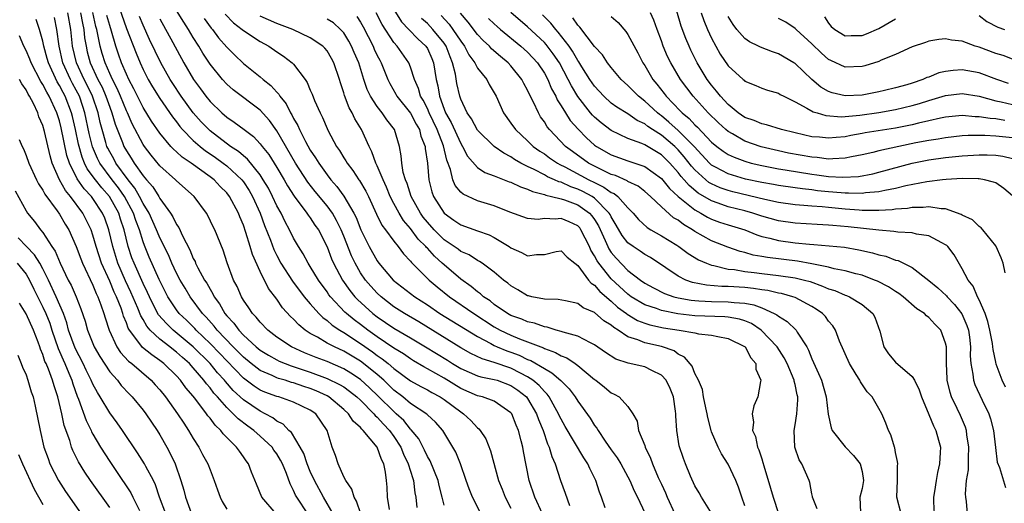
# Model space of a CAD drawing. Units: inches. Extents: x 2607000 to 2610000, y 1518000 to 1521000.
# Drawn here: x 2607102 to 2607220, y 1519326 to 1519384 of the extents above; entities that cross this region are included whole.
import ezdxf

# ---------------------------------------------------------------- set-up
doc = ezdxf.new("R2010")
doc.units = ezdxf.units.IN
doc.header["$MEASUREMENT"] = 0
doc.layers.add('LD26071518_2ft', color=73, linetype='Continuous')

msp = doc.modelspace()

# ---------------------------------------------------------------- linework, layer by layer
at = {"layer": 'LD26071518_2ft'}
for points, elevation in [([(2607113.5, 1519387.5), (2607115, 1519383.11), (2607116.15, 1519380.15), (2607116.63, 1519379), (2607117, 1519378.2), (2607117.62, 1519377), (2607118.13, 1519376.13), (2607119, 1519374.72), (2607120.53, 1519372.53), (2607121, 1519371.93), (2607121.39, 1519371.39), (2607121.73, 1519371), (2607123, 1519369.71), (2607123.81, 1519369), (2607124.47, 1519368.47), (2607125, 1519368.12), (2607125.66, 1519367.66), (2607126.58, 1519367), (2607127, 1519366.67), (2607128.8, 1519365), (2607129, 1519364.74), (2607129.7, 1519363.7), (2607130.1, 1519363), (2607131.01, 1519361), (2607131.53, 1519359.53), (2607132.23, 1519357.77), (2607132.64, 1519356.64), (2607133, 1519355.92), (2607133.49, 1519355), (2607134.86, 1519352.86), (2607136.28, 1519351), (2607137, 1519350.15), (2607138.01, 1519349), (2607138.5, 1519348.5), (2607139, 1519348.15), (2607139.6, 1519347.6), (2607140.52, 1519347), (2607141, 1519346.73), (2607143, 1519345.42), (2607144.42, 1519344.42), (2607145, 1519343.96), (2607145.58, 1519343.58), (2607146.3, 1519343), (2607147, 1519342.4), (2607149, 1519340.93), (2607150.24, 1519340.24), (2607151, 1519339.84), (2607151.53, 1519339.53), (2607152.55, 1519339), (2607153, 1519338.71), (2607155, 1519337.21), (2607155.34, 1519337), (2607156.2, 1519336.2), (2607157, 1519335.31), (2607157.18, 1519335.18), (2607157.33, 1519335), (2607157.99, 1519333.99), (2607158.56, 1519332.56), (2607159.5, 1519329), (2607159.95, 1519327.95), (2607160.31, 1519327), (2607161, 1519325.7)], 7594), ([(2607145.99, 1519387), (2607147.91, 1519383.91), (2607148.8, 1519383), (2607149.86, 1519381.86), (2607150.83, 1519381), (2607151, 1519380.72), (2607151.53, 1519379.53), (2607151.75, 1519379), (2607152.05, 1519377), (2607152.24, 1519376.24), (2607152.44, 1519375), (2607153, 1519373.47), (2607153.19, 1519373), (2607153.85, 1519371.85), (2607155, 1519369.33), (2607155.22, 1519369), (2607155.82, 1519367.82), (2607157, 1519366.47), (2607157.88, 1519365.88), (2607159, 1519365.48), (2607160.77, 1519364.77), (2607161, 1519364.71), (2607162.14, 1519364.14), (2607163, 1519363.88), (2607163.59, 1519363.59), (2607165, 1519363.23), (2607165.16, 1519363.16), (2607165.86, 1519363), (2607167, 1519362.71), (2607167.42, 1519362.58), (2607169, 1519362), (2607170.41, 1519361), (2607170.69, 1519360.69), (2607171, 1519360.23), (2607171.47, 1519359.47), (2607172.26, 1519357.74), (2607172.58, 1519357), (2607172.72, 1519356.72), (2607173, 1519356.31), (2607173.6, 1519355.6), (2607175, 1519354.16), (2607176.49, 1519353), (2607177, 1519352.64), (2607178.06, 1519352.06), (2607179.39, 1519351.39), (2607180.48, 1519351), (2607181, 1519350.86), (2607182.58, 1519350.58), (2607183, 1519350.54), (2607183.48, 1519350.52), (2607185, 1519350.43), (2607187, 1519350.39), (2607187.71, 1519350.29), (2607189, 1519350.22), (2607190.05, 1519350.05), (2607191, 1519349.67), (2607192.51, 1519349), (2607192.83, 1519348.83), (2607193, 1519348.67), (2607194.05, 1519348.05), (2607195.11, 1519347), (2607195.25, 1519346.75), (2607196.39, 1519345), (2607196.61, 1519344.61), (2607197, 1519343.56), (2607197.81, 1519341.81), (2607198.14, 1519341), (2607198.72, 1519339), (2607198.96, 1519336.96), (2607199.31, 1519335.31), (2607199.44, 1519335), (2607201, 1519333.02), (2607201.99, 1519331.99), (2607202.78, 1519331), (2607203, 1519330.07), (2607203.18, 1519329), (2607203, 1519328.06), (2607202.75, 1519327), (2607202.83, 1519325.17)], 7574), ([(2607146.46, 1519325.54), (2607146.25, 1519327), (2607146.2, 1519328.2), (2607146.13, 1519329), (2607146, 1519330), (2607145.79, 1519331), (2607145.51, 1519331.51), (2607145.01, 1519333), (2607143.34, 1519335), (2607143.15, 1519335.15), (2607143, 1519335.35), (2607142.11, 1519336.11), (2607141.55, 1519337), (2607141, 1519337.52), (2607139.23, 1519339), (2607139, 1519339.13), (2607137.72, 1519339.72), (2607137, 1519340.01), (2607136.24, 1519340.24), (2607135, 1519340.69), (2607134.75, 1519340.75), (2607133.98, 1519341), (2607133.21, 1519341.21), (2607133, 1519341.29), (2607132.43, 1519341.57), (2607131, 1519342.18), (2607129.92, 1519343), (2607129, 1519343.76), (2607127.77, 1519345), (2607125.84, 1519347), (2607125.48, 1519347.48), (2607124.54, 1519348.54), (2607124.09, 1519349), (2607122.62, 1519351), (2607122.01, 1519352.01), (2607121.43, 1519353), (2607121, 1519353.82), (2607120.45, 1519355), (2607120.02, 1519356.02), (2607119, 1519358.04), (2607118.71, 1519358.71), (2607118.6, 1519359), (2607117.71, 1519361), (2607117, 1519362.18), (2607116.58, 1519363), (2607116, 1519364), (2607115.2, 1519365), (2607113.75, 1519367), (2607113.49, 1519367.49), (2607113, 1519368.33), (2607112.77, 1519368.77), (2607112.67, 1519369), (2607112.55, 1519369.45), (2607112.08, 1519371), (2607111.86, 1519371.86), (2607111.61, 1519373), (2607110.95, 1519375), (2607110.31, 1519376.31), (2607109.95, 1519377), (2607109.02, 1519379), (2607108.56, 1519381), (2607108.34, 1519383), (2607108, 1519385)], 7602), ([(2607109.52, 1519385), (2607109.73, 1519383.73), (2607109.89, 1519383), (2607110, 1519382), (2607110.17, 1519381), (2607110.32, 1519380.32), (2607110.66, 1519379), (2607111.6, 1519377), (2607112.08, 1519376.08), (2607112.55, 1519375), (2607113, 1519373.69), (2607113.27, 1519373), (2607113.65, 1519371.65), (2607114.53, 1519369.47), (2607114.71, 1519369), (2607115, 1519368.47), (2607115.58, 1519367.58), (2607115.92, 1519367), (2607117, 1519365.46), (2607117.22, 1519365.22), (2607117.39, 1519365), (2607118.16, 1519364.16), (2607118.87, 1519363), (2607119, 1519362.76), (2607120.29, 1519361), (2607120.57, 1519360.57), (2607121, 1519359.64), (2607121.27, 1519359.27), (2607121.71, 1519358.29), (2607122.6, 1519356.6), (2607123, 1519355.58), (2607123.21, 1519355.21), (2607123.28, 1519355), (2607123.55, 1519354.45), (2607124.35, 1519353), (2607124.61, 1519352.61), (2607125, 1519351.89), (2607125.35, 1519351.35), (2607125.5, 1519351), (2607126.14, 1519350.14), (2607126.77, 1519349), (2607127, 1519348.72), (2607127.84, 1519347.84), (2607128.43, 1519347), (2607129, 1519346.41), (2607130.53, 1519345), (2607131, 1519344.62), (2607132, 1519344), (2607133, 1519343.44), (2607133.29, 1519343.29), (2607133.98, 1519343), (2607134.72, 1519342.72), (2607135.54, 1519342.46), (2607137, 1519341.97), (2607139, 1519341.23), (2607140.51, 1519340.51), (2607141, 1519340.2), (2607141.7, 1519339.7), (2607142.58, 1519339), (2607143, 1519338.6), (2607144.6, 1519337), (2607144.77, 1519336.77), (2607145, 1519336.59), (2607145.75, 1519335.75), (2607146.48, 1519335), (2607147, 1519334.28), (2607147.83, 1519333), (2607148.15, 1519332.16), (2607148.72, 1519331), (2607149.25, 1519329.25), (2607149.35, 1519329), (2607149.51, 1519327.51), (2607149.62, 1519327), (2607149.75, 1519325.75)], 7600), ([(2607153, 1519326.03), (2607152.78, 1519327), (2607152.42, 1519328.42), (2607152.3, 1519329), (2607151.34, 1519331.34), (2607151, 1519331.89), (2607150.65, 1519332.65), (2607149.97, 1519333.97), (2607149.08, 1519335.08), (2607149, 1519335.15), (2607148.18, 1519336.18), (2607147.29, 1519337), (2607147, 1519337.25), (2607145.11, 1519339.11), (2607144.1, 1519340.1), (2607143, 1519341.1), (2607141.86, 1519341.86), (2607141, 1519342.38), (2607139, 1519343.23), (2607137.71, 1519343.71), (2607136.29, 1519344.29), (2607134.73, 1519345), (2607133, 1519346.17), (2607131.92, 1519347), (2607131, 1519347.94), (2607130.54, 1519348.54), (2607130.07, 1519349), (2607129.66, 1519349.66), (2607129, 1519350.6), (2607128.76, 1519351), (2607128.24, 1519352.24), (2607127.83, 1519353), (2607127.07, 1519355.07), (2607126.59, 1519356.59), (2607125.58, 1519359), (2607125.38, 1519359.38), (2607124.74, 1519360.74), (2607124.58, 1519361), (2607123.1, 1519363), (2607121, 1519364.86), (2607120.86, 1519365), (2607119, 1519366.65), (2607117.95, 1519367.95), (2607117.16, 1519369), (2607117, 1519369.24), (2607115.7, 1519371.7), (2607115.12, 1519373), (2607115, 1519373.25), (2607114.3, 1519375), (2607113.91, 1519375.91), (2607113.34, 1519377), (2607113, 1519377.74), (2607112.44, 1519379), (2607112.11, 1519380.11), (2607111.86, 1519381), (2607111.6, 1519382.4), (2607111.46, 1519383), (2607111.36, 1519383.36), (2607110.98, 1519385.02)], 7598), ([(2607157.29, 1519325.29), (2607156.39, 1519327), (2607155.99, 1519327.99), (2607155.66, 1519329), (2607154.96, 1519331), (2607154.4, 1519332.4), (2607154.06, 1519333), (2607152.85, 1519335), (2607151.99, 1519335.99), (2607151, 1519336.87), (2607150.94, 1519336.95), (2607149, 1519338.23), (2607148.07, 1519339), (2607147, 1519339.82), (2607146.41, 1519340.41), (2607145.78, 1519341), (2607145, 1519341.68), (2607143.17, 1519343.17), (2607143, 1519343.29), (2607141, 1519344.5), (2607139.88, 1519345), (2607139, 1519345.46), (2607137.86, 1519346.14), (2607137, 1519346.6), (2607136.4, 1519347), (2607135.62, 1519347.62), (2607135, 1519348.32), (2607134.64, 1519348.64), (2607133.68, 1519349.68), (2607133, 1519350.7), (2607132, 1519352), (2607131, 1519354.02), (2607130.07, 1519356.07), (2607129.81, 1519357), (2607129.3, 1519358.7), (2607129, 1519359.58), (2607128.57, 1519360.57), (2607128.41, 1519361), (2607127.34, 1519363), (2607127, 1519363.43), (2607126.2, 1519364.2), (2607125.48, 1519365), (2607125, 1519365.37), (2607122.74, 1519367), (2607121.69, 1519367.69), (2607121, 1519368.35), (2607120.65, 1519368.65), (2607120.33, 1519369), (2607119, 1519370.59), (2607118.02, 1519372.02), (2607117, 1519373.67), (2607115.89, 1519375.89), (2607115.3, 1519377), (2607115, 1519377.63), (2607114.41, 1519379), (2607114.04, 1519380.04), (2607113.72, 1519381), (2607113.22, 1519382.78), (2607113, 1519383.45), (2607112.66, 1519384.66)], 7596), ([(2607172.26, 1519325.74), (2607171.85, 1519327), (2607171.61, 1519327.61), (2607171.16, 1519329), (2607170.43, 1519330.43), (2607170.2, 1519331), (2607169.72, 1519331.72), (2607167.48, 1519335.48), (2607167, 1519336.34), (2607166.79, 1519336.79), (2607166.7, 1519337), (2607166.29, 1519337.71), (2607165.58, 1519339), (2607165.33, 1519339.33), (2607165, 1519339.64), (2607164.37, 1519340.37), (2607163.63, 1519341), (2607163, 1519341.42), (2607162.16, 1519341.84), (2607161, 1519342.46), (2607159, 1519343.14), (2607157.55, 1519343.55), (2607156.2, 1519344.2), (2607155, 1519344.9), (2607149.99, 1519347.99), (2607148.25, 1519349), (2607147, 1519349.81), (2607145.47, 1519351), (2607145, 1519351.43), (2607144.25, 1519352.25), (2607143.6, 1519353), (2607143, 1519353.88), (2607142.35, 1519355), (2607141.91, 1519355.91), (2607141, 1519358.25), (2607140.69, 1519359), (2607140.14, 1519360.14), (2607139.64, 1519361), (2607139, 1519361.88), (2607137.59, 1519363.59), (2607136.7, 1519364.7), (2607135.24, 1519367), (2607133, 1519370.86), (2607132.11, 1519372.11), (2607131, 1519373.32), (2607127.76, 1519375.76), (2607127, 1519376.45), (2607126.49, 1519377), (2607125, 1519378.85), (2607124.15, 1519380.15), (2607123.66, 1519381), (2607123, 1519382.03), (2607122.42, 1519383), (2607121.86, 1519383.86), (2607121, 1519385.26)], 7588), ([(2607126.83, 1519384.83), (2607127.8, 1519383.8), (2607128.84, 1519383), (2607129, 1519382.86), (2607131, 1519381.54), (2607132.03, 1519381), (2607133, 1519380.32), (2607133.81, 1519379.81), (2607134.83, 1519379), (2607135, 1519378.82), (2607136.37, 1519377), (2607136.63, 1519376.63), (2607137, 1519375.73), (2607137.23, 1519375.23), (2607137.52, 1519374.48), (2607138.16, 1519373), (2607138.45, 1519372.45), (2607139, 1519371.14), (2607139.14, 1519370.86), (2607140.15, 1519369), (2607140.5, 1519368.5), (2607141, 1519367.64), (2607141.25, 1519367.25), (2607141.39, 1519367), (2607142.1, 1519366.1), (2607142.82, 1519365), (2607142.9, 1519364.9), (2607143.63, 1519363.63), (2607143.95, 1519363), (2607144.9, 1519360.9), (2607145.56, 1519359.56), (2607146, 1519359), (2607147, 1519357.65), (2607147.53, 1519357), (2607148.14, 1519356.14), (2607149, 1519355.25), (2607149.1, 1519355.1), (2607151.23, 1519353), (2607152.18, 1519352.18), (2607153.65, 1519351), (2607156.57, 1519349), (2607159, 1519347.4), (2607159.72, 1519347), (2607161, 1519346.39), (2607162.03, 1519345.97), (2607164.88, 1519344.88), (2607165, 1519344.81), (2607166.34, 1519344.34), (2607167, 1519343.94), (2607167.68, 1519343.68), (2607168.68, 1519343), (2607169, 1519342.76), (2607171, 1519341.11), (2607171.16, 1519341), (2607172.19, 1519340.19), (2607173, 1519339.5), (2607173.35, 1519339.35), (2607173.95, 1519339), (2607175, 1519337.85), (2607175.58, 1519337), (2607176.1, 1519336.1), (2607176.28, 1519335), (2607177, 1519333.2), (2607177.06, 1519333), (2607177.69, 1519331.69), (2607177.92, 1519331), (2607178.62, 1519329.38), (2607179, 1519328.56), (2607179.51, 1519327.51), (2607179.71, 1519327), (2607180.6, 1519325)], 7584), ([(2607197.62, 1519325.62), (2607197.08, 1519327), (2607197.08, 1519327.08), (2607197, 1519327.39), (2607196.75, 1519328.75), (2607196.66, 1519329), (2607195.8, 1519331), (2607195.49, 1519331.49), (2607194.97, 1519333), (2607194.87, 1519335), (2607195, 1519335.66), (2607195.22, 1519337), (2607195.33, 1519338.67), (2607195.32, 1519339), (2607195.25, 1519339.25), (2607195, 1519340.49), (2607194.89, 1519340.89), (2607194.88, 1519341), (2607194.04, 1519343), (2607193.7, 1519343.7), (2607192.86, 1519345), (2607190.94, 1519347), (2607189.78, 1519347.78), (2607189, 1519348.1), (2607188.33, 1519348.33), (2607187, 1519348.56), (2607186.6, 1519348.6), (2607183, 1519348.73), (2607180.96, 1519348.96), (2607179, 1519349.36), (2607178.42, 1519349.58), (2607177, 1519350.05), (2607175.4, 1519351), (2607175, 1519351.29), (2607173, 1519353.16), (2607171.52, 1519355), (2607171.31, 1519355.31), (2607171, 1519355.91), (2607170.57, 1519356.57), (2607170.38, 1519357), (2607169.38, 1519359), (2607169.23, 1519359.23), (2607169, 1519359.48), (2607167.96, 1519359.96), (2607167, 1519360.38), (2607166.28, 1519360.28), (2607165, 1519360.36), (2607164.26, 1519360.26), (2607163, 1519360.38), (2607160.87, 1519361.13), (2607159, 1519361.87), (2607157, 1519362.47), (2607155.28, 1519363.28), (2607155, 1519363.53), (2607154.33, 1519364.33), (2607154.06, 1519365), (2607153.77, 1519366.23), (2607153.33, 1519367.33), (2607152.95, 1519369.05), (2607152.17, 1519371), (2607151.22, 1519373), (2607151, 1519373.53), (2607150.51, 1519374.51), (2607150.2, 1519375), (2607149.94, 1519375.94), (2607149.45, 1519377), (2607149, 1519378.49), (2607148.8, 1519379), (2607147.4, 1519381), (2607147, 1519381.43), (2607145.59, 1519383.59), (2607144.88, 1519385)], 7576), ([(2607152.66, 1519384.66), (2607153.62, 1519383.62), (2607154.07, 1519383), (2607155, 1519381.6), (2607155.45, 1519381), (2607155.97, 1519379.97), (2607156.68, 1519379), (2607157, 1519378.36), (2607158.11, 1519377), (2607158.41, 1519376.41), (2607159, 1519375.42), (2607159.23, 1519375), (2607160.13, 1519373), (2607161, 1519371.79), (2607161.53, 1519371), (2607163, 1519369.65), (2607163.66, 1519369), (2607164.44, 1519368.44), (2607165, 1519368.09), (2607165.63, 1519367.63), (2607166.57, 1519367), (2607166.84, 1519366.84), (2607167.45, 1519366.55), (2607170.33, 1519365), (2607171, 1519364.66), (2607172.13, 1519364.13), (2607173, 1519363.49), (2607173.35, 1519363.35), (2607173.79, 1519363), (2607175, 1519361.63), (2607175.62, 1519361), (2607176.25, 1519360.25), (2607177.28, 1519359.28), (2607177.75, 1519359), (2607179, 1519358.29), (2607180.84, 1519357.16), (2607181.09, 1519357), (2607182.19, 1519356.19), (2607183.43, 1519355.43), (2607184.41, 1519355), (2607185, 1519354.77), (2607185.26, 1519354.74), (2607187, 1519354.31), (2607187.76, 1519354.24), (2607189, 1519354.02), (2607190.1, 1519353.9), (2607191, 1519353.77), (2607193, 1519353.55), (2607195, 1519353.27), (2607196.14, 1519353), (2607196.81, 1519352.81), (2607198.28, 1519352.28), (2607199, 1519351.96), (2607199.73, 1519351.73), (2607201, 1519351.19), (2607201.14, 1519351.14), (2607201.49, 1519351), (2607203, 1519350.08), (2607204.3, 1519349), (2607204.54, 1519348.54), (2607205.14, 1519346.86), (2607205.63, 1519345), (2607206.17, 1519344.17), (2607207, 1519343.15), (2607209, 1519341.46), (2607209.26, 1519341), (2607209.85, 1519339.85), (2607210.12, 1519339), (2607211, 1519336.92), (2607211.54, 1519335.54), (2607211.83, 1519335), (2607212.17, 1519333.83), (2607212.38, 1519333), (2607212.36, 1519332.36), (2607212.28, 1519331), (2607212.03, 1519329.97), (2607211.87, 1519329), (2607211.67, 1519327.67), (2607211.55, 1519327), (2607211.55, 1519326.45), (2607211.64, 1519325)], 7570), ([(2607215.61, 1519325), (2607215.5, 1519326.5), (2607215.43, 1519327), (2607215.39, 1519327.39), (2607215.51, 1519329), (2607215.72, 1519330.28), (2607215.72, 1519331.72), (2607215.79, 1519333), (2607215.54, 1519334.46), (2607215.49, 1519335), (2607215.37, 1519335.37), (2607214.77, 1519336.77), (2607214.38, 1519337.62), (2607213.71, 1519339), (2607213.53, 1519339.53), (2607213.18, 1519341), (2607213.17, 1519341.17), (2607213.09, 1519343), (2607213.09, 1519345), (2607213, 1519345.46), (2607212.43, 1519347), (2607211.71, 1519347.71), (2607211, 1519348.53), (2607210.71, 1519348.71), (2607210.47, 1519349), (2607209.56, 1519349.56), (2607207.93, 1519351), (2607207.39, 1519351.39), (2607207, 1519351.63), (2607206.17, 1519352.17), (2607204.86, 1519352.86), (2607204.51, 1519353), (2607203, 1519353.57), (2607202.27, 1519353.73), (2607201, 1519354.09), (2607199.66, 1519354.34), (2607199, 1519354.53), (2607197, 1519354.95), (2607195.27, 1519355.27), (2607191.69, 1519355.69), (2607191, 1519355.82), (2607189.99, 1519355.99), (2607189, 1519356.29), (2607188.42, 1519356.42), (2607186.94, 1519356.94), (2607185, 1519357.71), (2607183, 1519358.81), (2607182.72, 1519359), (2607181.64, 1519359.64), (2607181, 1519360.15), (2607180.46, 1519360.46), (2607179, 1519361.77), (2607177.7, 1519363), (2607177, 1519363.61), (2607176.22, 1519364.22), (2607175, 1519364.81), (2607174.89, 1519364.89), (2607173.5, 1519365.5), (2607173, 1519365.65), (2607171.78, 1519366.22), (2607171, 1519366.62), (2607170.29, 1519367), (2607168.38, 1519368.38), (2607167.54, 1519369), (2607165.6, 1519371), (2607165.34, 1519371.34), (2607165, 1519371.92), (2607164.54, 1519372.54), (2607164.28, 1519373), (2607163.7, 1519374.3), (2607163.22, 1519375.22), (2607163, 1519375.73), (2607162.54, 1519376.54), (2607162.32, 1519377), (2607161, 1519378.64), (2607160.68, 1519379), (2607159.75, 1519379.75), (2607158.69, 1519380.69), (2607158.43, 1519381), (2607157.67, 1519381.67), (2607157, 1519382.39), (2607155.87, 1519383.87), (2607154.95, 1519384.95)], 7568), ([(2607220.17, 1519340.17), (2607219.75, 1519341), (2607219.06, 1519342.94), (2607219, 1519343.15), (2607218.68, 1519344.68), (2607218.66, 1519345), (2607218.6, 1519345.4), (2607218.3, 1519347), (2607218.05, 1519348.05), (2607217.73, 1519349), (2607217, 1519350.64), (2607216.81, 1519351), (2607216.28, 1519352.28), (2607215.69, 1519353), (2607215, 1519354.35), (2607214.01, 1519356.01), (2607213.27, 1519357), (2607213.14, 1519357.14), (2607213, 1519357.23), (2607212.56, 1519357.45), (2607211, 1519358.29), (2607209.5, 1519358.5), (2607209, 1519358.63), (2607207.27, 1519358.73), (2607206.82, 1519358.82), (2607205, 1519358.96), (2607201.36, 1519359.36), (2607199.51, 1519359.51), (2607199, 1519359.57), (2607197.63, 1519359.63), (2607195, 1519359.79), (2607193, 1519360.08), (2607191, 1519360.65), (2607189.95, 1519361), (2607189, 1519361.27), (2607187, 1519361.77), (2607185.79, 1519362.21), (2607185, 1519362.46), (2607183.41, 1519363.41), (2607182.31, 1519364.31), (2607181.72, 1519365), (2607181.38, 1519365.38), (2607181, 1519365.89), (2607180, 1519367), (2607179, 1519367.98), (2607177, 1519369.18), (2607176.66, 1519369.34), (2607175, 1519369.96), (2607173, 1519370.89), (2607171.8, 1519371.8), (2607171, 1519372.48), (2607170.74, 1519372.74), (2607170.53, 1519373), (2607169, 1519374.97), (2607168.23, 1519376.23), (2607167.86, 1519377), (2607166.8, 1519379), (2607166.07, 1519380.07), (2607165.21, 1519381.21), (2607165, 1519381.42), (2607163, 1519383.3), (2607161, 1519385.03)], 7564), ([(2607220.13, 1519353.87), (2607219.89, 1519355), (2607219.66, 1519355.66), (2607219.06, 1519357), (2607219, 1519357.11), (2607217.46, 1519359), (2607217.25, 1519359.25), (2607217, 1519359.41), (2607216.2, 1519360.2), (2607215, 1519360.75), (2607214.86, 1519360.86), (2607213, 1519361.53), (2607212.47, 1519361.53), (2607211, 1519361.78), (2607210.32, 1519361.68), (2607209, 1519361.67), (2607208.44, 1519361.56), (2607207, 1519361.48), (2607206.59, 1519361.41), (2607205, 1519361.34), (2607204.68, 1519361.32), (2607203, 1519361.34), (2607202.65, 1519361.35), (2607201, 1519361.48), (2607199, 1519361.67), (2607198.24, 1519361.76), (2607197, 1519361.84), (2607196.06, 1519361.94), (2607195, 1519362.01), (2607193, 1519362.28), (2607191.38, 1519362.62), (2607187.56, 1519363.56), (2607187, 1519363.71), (2607186.05, 1519364.05), (2607185, 1519364.51), (2607184.69, 1519364.69), (2607184.32, 1519365), (2607183, 1519366.2), (2607182.62, 1519366.62), (2607181.74, 1519367.74), (2607181, 1519368.6), (2607180.8, 1519368.8), (2607180.59, 1519369), (2607179, 1519370.33), (2607177.95, 1519371), (2607177.39, 1519371.39), (2607177, 1519371.7), (2607176.11, 1519372.11), (2607175, 1519372.88), (2607173.68, 1519373.68), (2607173, 1519374.19), (2607172.12, 1519375), (2607171, 1519376.19), (2607170.45, 1519377), (2607169.48, 1519378.52), (2607169.12, 1519379.12), (2607169, 1519379.27), (2607168.38, 1519380.38), (2607167.95, 1519381), (2607166.67, 1519382.67), (2607166.36, 1519383), (2607165.76, 1519383.76), (2607164.76, 1519384.76)], 7562), ([(2607221, 1519370.04), (2607219, 1519370.23), (2607217.7, 1519370.3), (2607215.7, 1519370.3), (2607215, 1519370.25), (2607213, 1519370.04), (2607212.12, 1519369.88), (2607211, 1519369.72), (2607209.43, 1519369.43), (2607207.39, 1519369), (2607205, 1519368.46), (2607204.28, 1519368.28), (2607203, 1519367.98), (2607201.74, 1519367.74), (2607201, 1519367.57), (2607199.52, 1519367.52), (2607199, 1519367.47), (2607197.65, 1519367.65), (2607197, 1519367.69), (2607194.2, 1519368.2), (2607193, 1519368.45), (2607190.95, 1519368.95), (2607189, 1519369.64), (2607187.5, 1519370.51), (2607187, 1519370.77), (2607186.72, 1519371), (2607185.82, 1519371.82), (2607184.6, 1519373), (2607182.8, 1519375), (2607181.29, 1519377), (2607180.11, 1519379), (2607179.75, 1519379.75), (2607179.23, 1519381), (2607179, 1519381.65), (2607178.48, 1519383), (2607178.1, 1519384.1), (2607177.7, 1519385)], 7556), ([(2607220.1, 1519372.1), (2607219, 1519372.28), (2607218.32, 1519372.32), (2607217, 1519372.55), (2607216.55, 1519372.55), (2607215, 1519372.7), (2607213, 1519372.5), (2607212.38, 1519372.38), (2607211, 1519372.04), (2607209.77, 1519371.77), (2607209, 1519371.57), (2607207, 1519371.17), (2607203.38, 1519370.62), (2607203, 1519370.54), (2607201.68, 1519370.32), (2607201, 1519370.16), (2607199.92, 1519370.08), (2607199, 1519369.97), (2607197.91, 1519370.09), (2607197, 1519370.16), (2607195, 1519370.61), (2607193.38, 1519371), (2607191.58, 1519371.58), (2607191, 1519371.69), (2607190.09, 1519372.09), (2607189, 1519372.45), (2607188.2, 1519373), (2607187, 1519374), (2607186.06, 1519375), (2607185.61, 1519375.61), (2607185, 1519376.31), (2607184.48, 1519377), (2607183.28, 1519379), (2607182.52, 1519380.52), (2607182.31, 1519381), (2607181.91, 1519381.91), (2607181.37, 1519383.37), (2607180.83, 1519385.17)], 7554), ([(2607183.74, 1519385), (2607184.06, 1519384.06), (2607184.51, 1519383), (2607185, 1519381.94), (2607185.51, 1519381), (2607186.05, 1519380.05), (2607187, 1519378.65), (2607188.8, 1519377), (2607188.91, 1519376.91), (2607189, 1519376.81), (2607190.29, 1519376.29), (2607191, 1519375.97), (2607191.71, 1519375.71), (2607193, 1519375.37), (2607193.22, 1519375.22), (2607193.63, 1519375), (2607195, 1519374.33), (2607196.41, 1519373.59), (2607197.14, 1519373.14), (2607197.65, 1519373), (2607198.68, 1519372.68), (2607200.54, 1519372.54), (2607202.73, 1519372.73), (2607205, 1519373.05), (2607207, 1519373.4), (2607209, 1519373.88), (2607209.88, 1519374.12), (2607211, 1519374.48), (2607211.41, 1519374.59), (2607213, 1519375.09), (2607215, 1519375.34), (2607217, 1519375.01), (2607219, 1519374.46), (2607219.66, 1519374.34), (2607221, 1519374)], 7552), ([(2607217, 1519384.67), (2607217.93, 1519383.93), (2607219.25, 1519383.25), (2607220.04, 1519383)], 7546), ([(2607139.75, 1519325), (2607138.59, 1519327), (2607137.5, 1519329), (2607137, 1519330.08), (2607136.62, 1519331), (2607136.22, 1519332.22), (2607135.78, 1519333), (2607134.74, 1519334.74), (2607134.44, 1519335), (2607133.75, 1519335.75), (2607133, 1519336.11), (2607132.51, 1519336.51), (2607131.61, 1519337), (2607131, 1519337.3), (2607129, 1519338.66), (2607127.78, 1519339.78), (2607126.84, 1519340.84), (2607126.72, 1519341), (2607125.9, 1519341.9), (2607125, 1519343.01), (2607123, 1519345.01), (2607120.61, 1519347), (2607119.78, 1519347.78), (2607118.85, 1519348.85), (2607118.15, 1519350.15), (2607117.75, 1519351), (2607117.52, 1519351.52), (2607117, 1519352.58), (2607115.91, 1519355), (2607115.66, 1519355.66), (2607115.23, 1519357), (2607114.75, 1519359), (2607114.3, 1519360.3), (2607114.09, 1519361), (2607112.98, 1519363), (2607112.05, 1519364.05), (2607111.31, 1519365), (2607110.32, 1519366.32), (2607110, 1519367), (2607109.69, 1519367.69), (2607109.26, 1519369.26), (2607108.91, 1519371), (2607108.56, 1519372.56), (2607108.45, 1519373), (2607107.68, 1519375), (2607107.44, 1519375.44), (2607107, 1519376.3), (2607106.73, 1519376.73), (2607105.66, 1519379), (2607105.53, 1519379.53), (2607105.11, 1519381), (2607105, 1519381.59), (2607104.6, 1519383), (2607104.2, 1519384.2)], 7606), ([(2607143.05, 1519325), (2607142.52, 1519326.52), (2607142.23, 1519327), (2607141.97, 1519327.97), (2607141.23, 1519329), (2607141, 1519329.46), (2607140.32, 1519331), (2607140.01, 1519332.01), (2607139.63, 1519333), (2607139.03, 1519335), (2607137.66, 1519337), (2607137, 1519337.44), (2607135, 1519338.38), (2607133.24, 1519339), (2607133, 1519339.06), (2607131.57, 1519339.57), (2607131, 1519339.83), (2607130.28, 1519340.28), (2607129, 1519341.25), (2607127, 1519343.31), (2607126.19, 1519344.19), (2607125, 1519345.42), (2607123.33, 1519347), (2607123.18, 1519347.18), (2607122.18, 1519348.18), (2607121.33, 1519349), (2607121, 1519349.44), (2607119.97, 1519351), (2607119.64, 1519351.64), (2607118.92, 1519353.08), (2607117.74, 1519355.74), (2607117.15, 1519357.15), (2607117, 1519357.57), (2607116.56, 1519359), (2607116.13, 1519360.13), (2607115.85, 1519361), (2607114.77, 1519363), (2607114.05, 1519364.05), (2607113.29, 1519365), (2607111.81, 1519367), (2607111.54, 1519367.54), (2607110.93, 1519368.93), (2607110.54, 1519370.54), (2607110.04, 1519373), (2607109.79, 1519373.79), (2607109.37, 1519375), (2607109, 1519375.72), (2607108.54, 1519376.54), (2607108.31, 1519377), (2607107.41, 1519379), (2607106.97, 1519381), (2607106.69, 1519383), (2607106.41, 1519384.41)], 7604), ([(2607164.79, 1519325), (2607163.86, 1519327), (2607163.17, 1519329), (2607162.49, 1519332.49), (2607162.41, 1519333), (2607162.23, 1519333.77), (2607161.9, 1519335), (2607161.63, 1519335.63), (2607161.1, 1519337), (2607161, 1519337.12), (2607159, 1519338.49), (2607157.58, 1519339), (2607157, 1519339.13), (2607155, 1519340), (2607153, 1519341.24), (2607151, 1519342.37), (2607150.59, 1519342.59), (2607149.34, 1519343.34), (2607149, 1519343.55), (2607148.15, 1519344.15), (2607147, 1519344.85), (2607145, 1519346.2), (2607143.88, 1519347), (2607143, 1519347.69), (2607142.24, 1519348.24), (2607141.32, 1519349), (2607141.15, 1519349.15), (2607139.4, 1519351), (2607139.23, 1519351.23), (2607139, 1519351.58), (2607137.96, 1519353), (2607137, 1519354.6), (2607136.74, 1519355), (2607136.14, 1519356.14), (2607135.59, 1519357), (2607135, 1519358.02), (2607134.53, 1519359), (2607133.98, 1519359.98), (2607133.5, 1519361), (2607133, 1519361.89), (2607132.49, 1519363), (2607131.98, 1519363.98), (2607131.38, 1519365), (2607131, 1519365.58), (2607129.47, 1519367.47), (2607129, 1519367.85), (2607128.39, 1519368.39), (2607127.47, 1519369), (2607125, 1519370.87), (2607124.85, 1519371), (2607123.95, 1519371.95), (2607123, 1519373.02), (2607121.57, 1519375), (2607120.54, 1519376.54), (2607120.25, 1519377), (2607119.13, 1519379), (2607117.78, 1519381.79), (2607117, 1519383.49), (2607116.55, 1519384.55)], 7592), ([(2607119, 1519384.27), (2607120.57, 1519381.43), (2607121.88, 1519379), (2607123.03, 1519377), (2607123.88, 1519375.88), (2607124.49, 1519375), (2607125, 1519374.37), (2607126.42, 1519373), (2607127, 1519372.5), (2607127.91, 1519371.91), (2607129.07, 1519371), (2607130.19, 1519370.19), (2607131, 1519369.32), (2607131.24, 1519369), (2607132.03, 1519368.03), (2607133, 1519366.46), (2607133.87, 1519365), (2607134.28, 1519364.28), (2607135.05, 1519363.05), (2607136.6, 1519361), (2607136.75, 1519360.75), (2607137, 1519360.43), (2607137.56, 1519359.56), (2607137.97, 1519359), (2607139, 1519356.99), (2607139.54, 1519355.54), (2607139.77, 1519355), (2607140.84, 1519353), (2607141.73, 1519351.73), (2607142.34, 1519351), (2607142.66, 1519350.66), (2607144.48, 1519349), (2607145, 1519348.6), (2607147, 1519347.23), (2607149, 1519346.06), (2607150.77, 1519345), (2607153.4, 1519343.4), (2607154.02, 1519343), (2607155, 1519342.41), (2607156.02, 1519341.98), (2607157, 1519341.54), (2607157.41, 1519341.41), (2607159, 1519341.11), (2607159.37, 1519341), (2607161, 1519340.39), (2607161.82, 1519339.82), (2607162.86, 1519339), (2607163, 1519338.82), (2607164.07, 1519337), (2607164.3, 1519336.3), (2607164.84, 1519335), (2607165.38, 1519333.38), (2607165.58, 1519333), (2607165.89, 1519331.89), (2607166.3, 1519331), (2607166.95, 1519329), (2607167.5, 1519327.5), (2607167.99, 1519326.01)], 7590), ([(2607124.31, 1519384.31), (2607125.15, 1519383.15), (2607125.29, 1519383), (2607126.01, 1519382.01), (2607127, 1519380.87), (2607127.94, 1519379.94), (2607129, 1519378.93), (2607131, 1519377.31), (2607131.36, 1519377), (2607132.29, 1519376.29), (2607133, 1519375.47), (2607133.24, 1519375.24), (2607133.37, 1519375), (2607134.11, 1519374.11), (2607134.63, 1519373), (2607134.78, 1519372.78), (2607135, 1519372.32), (2607135.49, 1519371.49), (2607135.69, 1519371), (2607136.42, 1519369.57), (2607137, 1519368.56), (2607137.64, 1519367.64), (2607138, 1519367), (2607139, 1519365.58), (2607139.46, 1519365), (2607140.19, 1519364.19), (2607141.03, 1519363.03), (2607142.21, 1519361), (2607142.47, 1519360.47), (2607143.04, 1519359), (2607144.03, 1519357), (2607145, 1519355.28), (2607145.21, 1519355), (2607146.93, 1519353), (2607149.51, 1519351), (2607151, 1519350.04), (2607152.5, 1519349), (2607157, 1519346.23), (2607158.61, 1519345.39), (2607159, 1519345.16), (2607159.37, 1519345), (2607160.52, 1519344.52), (2607161, 1519344.37), (2607162, 1519344), (2607163, 1519343.5), (2607163.37, 1519343.37), (2607165, 1519342.39), (2607165.91, 1519341.91), (2607166.96, 1519340.96), (2607167.97, 1519339.97), (2607168.69, 1519339), (2607169, 1519338.5), (2607170.47, 1519336.47), (2607171, 1519335.6), (2607171.27, 1519335.27), (2607171.42, 1519335), (2607172.29, 1519333.71), (2607173, 1519332.68), (2607173.71, 1519331.71), (2607174.14, 1519331), (2607175, 1519329.45), (2607175.23, 1519329), (2607175.75, 1519327.75), (2607176.14, 1519327), (2607177, 1519325.12)], 7586), ([(2607185, 1519325.1), (2607183.79, 1519327), (2607183.51, 1519327.51), (2607183, 1519328.37), (2607182.47, 1519329.53), (2607181.87, 1519331), (2607181.63, 1519331.63), (2607181.14, 1519333.14), (2607180.83, 1519335), (2607180.73, 1519336.73), (2607180.73, 1519337), (2607180.7, 1519337.3), (2607180.45, 1519339), (2607180.03, 1519340.03), (2607179.58, 1519341), (2607179, 1519341.63), (2607177.85, 1519342.15), (2607177, 1519342.59), (2607175.03, 1519343.03), (2607173.53, 1519343.53), (2607172.32, 1519344.32), (2607171, 1519345.26), (2607170.53, 1519345.47), (2607169, 1519346.27), (2607167.26, 1519346.74), (2607167, 1519346.84), (2607166.41, 1519347), (2607165.34, 1519347.34), (2607165, 1519347.39), (2607163.82, 1519347.82), (2607163, 1519348), (2607162.3, 1519348.3), (2607161, 1519348.77), (2607160.6, 1519349), (2607159, 1519350.09), (2607158.5, 1519350.5), (2607157.73, 1519351), (2607157.36, 1519351.36), (2607157, 1519351.6), (2607156.23, 1519352.24), (2607155, 1519353.09), (2607153, 1519354.8), (2607152.79, 1519355), (2607151.84, 1519355.84), (2607151, 1519356.8), (2607150.9, 1519356.9), (2607150.82, 1519357), (2607149.91, 1519357.91), (2607149, 1519359.16), (2607148.14, 1519360.14), (2607147.62, 1519361), (2607147, 1519362.17), (2607146.57, 1519363), (2607146.11, 1519364.11), (2607145.7, 1519365), (2607145, 1519366.66), (2607144.83, 1519367), (2607144.36, 1519368.36), (2607144.03, 1519369), (2607143.14, 1519371), (2607142.31, 1519372.31), (2607142.01, 1519373), (2607141.63, 1519373.63), (2607141.09, 1519375.09), (2607141, 1519375.42), (2607140.6, 1519376.6), (2607140.48, 1519377), (2607139.81, 1519379), (2607139.53, 1519379.53), (2607139, 1519380.42), (2607138.74, 1519380.74), (2607138.49, 1519381), (2607137, 1519382), (2607134.91, 1519383), (2607133, 1519383.7), (2607131, 1519384.6)], 7582), ([(2607189, 1519325.95), (2607188.61, 1519327), (2607188.22, 1519328.22), (2607187.9, 1519329), (2607187, 1519330.95), (2607186.19, 1519332.19), (2607185.78, 1519333), (2607185, 1519334.83), (2607184.94, 1519335), (2607184.54, 1519336.54), (2607184.47, 1519337), (2607184.31, 1519337.69), (2607184.05, 1519339), (2607183.9, 1519339.9), (2607183.42, 1519341), (2607183, 1519341.8), (2607182.67, 1519342.67), (2607181.78, 1519343.78), (2607181, 1519344.14), (2607180.51, 1519344.51), (2607179, 1519345.03), (2607177, 1519345.47), (2607176.17, 1519345.83), (2607175, 1519346.2), (2607173.82, 1519347), (2607173.3, 1519347.3), (2607173, 1519347.58), (2607172.11, 1519348.11), (2607171, 1519349.11), (2607169.66, 1519349.66), (2607169, 1519350.17), (2607167.51, 1519350.49), (2607166.65, 1519350.65), (2607165, 1519350.71), (2607163.52, 1519351), (2607163.11, 1519351.11), (2607163, 1519351.12), (2607161.83, 1519351.83), (2607161, 1519352.29), (2607160.62, 1519352.62), (2607160.1, 1519353), (2607159, 1519353.94), (2607157.57, 1519355), (2607157.23, 1519355.23), (2607157, 1519355.34), (2607156, 1519356), (2607155, 1519356.43), (2607154.68, 1519356.68), (2607154.22, 1519357), (2607153, 1519357.81), (2607151.81, 1519359), (2607151, 1519359.91), (2607150.52, 1519360.52), (2607150.17, 1519361), (2607149.06, 1519363), (2607148.57, 1519364.57), (2607148.38, 1519365), (2607148.12, 1519365.88), (2607147.94, 1519367), (2607147.87, 1519367.87), (2607147.66, 1519369), (2607147.07, 1519371), (2607146.16, 1519372.16), (2607145.6, 1519373), (2607145, 1519373.76), (2607144.19, 1519375), (2607143.81, 1519375.81), (2607143.41, 1519377), (2607142.8, 1519379), (2607142.25, 1519380.25), (2607141.94, 1519381), (2607141.61, 1519381.61), (2607141, 1519382.58), (2607140.62, 1519383), (2607139.77, 1519383.77), (2607139, 1519384.24)], 7580), ([(2607142.56, 1519384.56), (2607143, 1519383.88), (2607143.32, 1519383.32), (2607144.5, 1519381), (2607144.64, 1519380.64), (2607145, 1519379.88), (2607145.3, 1519379.3), (2607145.47, 1519379), (2607146.27, 1519377), (2607146.51, 1519376.51), (2607147.24, 1519375.24), (2607147.37, 1519375), (2607149, 1519372.97), (2607149.66, 1519371.66), (2607150.05, 1519371), (2607150.22, 1519370.22), (2607150.74, 1519369), (2607150.76, 1519368.76), (2607151, 1519367), (2607151.16, 1519365), (2607151.55, 1519363.55), (2607151.75, 1519363), (2607153, 1519361), (2607154.18, 1519360.18), (2607155, 1519359.6), (2607157, 1519358.9), (2607158.39, 1519358.39), (2607159, 1519358.1), (2607160.8, 1519357), (2607161, 1519356.86), (2607162.28, 1519356.28), (2607163, 1519355.88), (2607164.05, 1519356.05), (2607165, 1519356.05), (2607166.41, 1519356.41), (2607167, 1519356.5), (2607167.72, 1519355.72), (2607168.63, 1519355), (2607169, 1519354.73), (2607170.29, 1519353), (2607170.61, 1519352.61), (2607171, 1519352.39), (2607171.63, 1519351.63), (2607173, 1519350.46), (2607173.76, 1519349.76), (2607174.81, 1519349), (2607174.91, 1519348.91), (2607176.16, 1519348.16), (2607177, 1519347.83), (2607177.63, 1519347.63), (2607179.27, 1519347.27), (2607181.13, 1519347), (2607183, 1519346.67), (2607183.43, 1519346.57), (2607185, 1519346.39), (2607185.77, 1519346.23), (2607187, 1519346.02), (2607189.02, 1519345), (2607189.69, 1519343.69), (2607190.28, 1519343), (2607190.31, 1519342.31), (2607190.9, 1519341), (2607190.85, 1519340.85), (2607190.53, 1519339), (2607190.07, 1519337.93), (2607189.85, 1519337), (2607190, 1519336), (2607189.89, 1519335), (2607190.25, 1519334.25), (2607190.49, 1519333), (2607190.66, 1519332.66), (2607191, 1519331.58), (2607191.15, 1519331.15), (2607191.26, 1519330.74), (2607192.07, 1519328.07), (2607192.37, 1519327), (2607193, 1519325.06)], 7578), ([(2607207.67, 1519325), (2607207.17, 1519327), (2607207.26, 1519329), (2607207.24, 1519330.76), (2607207.27, 1519331), (2607207.26, 1519331.26), (2607207, 1519332.35), (2607206.91, 1519332.91), (2607206.87, 1519333), (2607206.46, 1519334.46), (2607206.15, 1519335), (2607205.86, 1519335.86), (2607205.38, 1519337), (2607205, 1519337.62), (2607204.21, 1519339), (2607203.62, 1519339.62), (2607202.81, 1519340.81), (2607202.72, 1519341), (2607202.32, 1519341.68), (2607201.5, 1519343), (2607200.3, 1519345.7), (2607199.82, 1519347), (2607199.5, 1519347.5), (2607199, 1519348.07), (2607198.63, 1519348.63), (2607198.26, 1519349), (2607197.52, 1519349.51), (2607197, 1519349.83), (2607195, 1519350.89), (2607194.71, 1519351), (2607193.37, 1519351.37), (2607193, 1519351.43), (2607191.75, 1519351.75), (2607191, 1519351.83), (2607190, 1519352), (2607189, 1519352.09), (2607187, 1519352.22), (2607186.23, 1519352.23), (2607184.39, 1519352.39), (2607182.72, 1519352.72), (2607181.93, 1519353), (2607181, 1519353.47), (2607179.55, 1519354.45), (2607177.68, 1519355.68), (2607177, 1519356.05), (2607176.45, 1519356.45), (2607175.63, 1519357), (2607175, 1519357.47), (2607174.32, 1519358.32), (2607173.58, 1519359.58), (2607173, 1519360.55), (2607172.86, 1519360.86), (2607172.77, 1519361), (2607171, 1519362.8), (2607170.7, 1519363), (2607169.6, 1519363.6), (2607169, 1519363.89), (2607168.16, 1519364.16), (2607167, 1519364.7), (2607166.75, 1519364.75), (2607166.23, 1519365), (2607165.37, 1519365.37), (2607165, 1519365.58), (2607163.78, 1519366.22), (2607163, 1519366.58), (2607162.19, 1519367), (2607161.44, 1519367.44), (2607161, 1519367.75), (2607160.17, 1519368.17), (2607158.99, 1519368.99), (2607157, 1519370.93), (2607156.3, 1519372.3), (2607155.77, 1519373), (2607155, 1519374.63), (2607154.87, 1519375), (2607154.54, 1519376.54), (2607154.35, 1519377.65), (2607154.03, 1519379), (2607153.72, 1519379.72), (2607153.24, 1519381), (2607153, 1519381.35), (2607151.66, 1519383), (2607151, 1519383.69), (2607150.31, 1519384.31)], 7572), ([(2607158.32, 1519384.32), (2607159, 1519383.65), (2607159.34, 1519383.34), (2607159.74, 1519383), (2607162.18, 1519381), (2607163, 1519380.26), (2607163.61, 1519379.61), (2607164.17, 1519379), (2607165, 1519377.75), (2607165.41, 1519377), (2607165.87, 1519375.87), (2607166.36, 1519375), (2607166.55, 1519374.55), (2607167, 1519373.87), (2607167.52, 1519373), (2607168.1, 1519372.1), (2607169.04, 1519371.04), (2607170.03, 1519370.03), (2607171, 1519369.16), (2607171.23, 1519369), (2607173, 1519367.98), (2607175, 1519367.27), (2607177, 1519366.59), (2607179, 1519365.17), (2607179.97, 1519363.97), (2607181.01, 1519363.01), (2607183, 1519361.39), (2607183.71, 1519361), (2607184.51, 1519360.51), (2607185, 1519360.28), (2607185.94, 1519359.94), (2607187, 1519359.6), (2607188.98, 1519359), (2607190.41, 1519358.41), (2607191, 1519358.23), (2607191.99, 1519358.01), (2607193, 1519357.73), (2607195, 1519357.46), (2607196.72, 1519357.28), (2607197.25, 1519357.25), (2607200.92, 1519356.92), (2607202.63, 1519356.63), (2607204.27, 1519356.27), (2607205, 1519356.03), (2607205.85, 1519355.85), (2607207, 1519355.39), (2607207.32, 1519355.32), (2607209, 1519354.49), (2607211, 1519352.95), (2607212.06, 1519352.06), (2607213.1, 1519351.1), (2607213.17, 1519351), (2607214.08, 1519350.08), (2607214.96, 1519348.96), (2607215.56, 1519347.56), (2607215.73, 1519347), (2607215.84, 1519346.16), (2607215.97, 1519345), (2607215.94, 1519343.94), (2607216.02, 1519343), (2607216.27, 1519341.73), (2607216.34, 1519341), (2607216.5, 1519340.5), (2607217.37, 1519338.63), (2607218.16, 1519337), (2607218.37, 1519336.37), (2607218.74, 1519335), (2607218.96, 1519332.97), (2607219.18, 1519331.18), (2607219.43, 1519330.57), (2607220.17, 1519328.17)], 7566), ([(2607221, 1519363.07), (2607219.96, 1519363.96), (2607219, 1519364.62), (2607218.73, 1519364.73), (2607217.67, 1519365), (2607217, 1519365.12), (2607216.89, 1519365.11), (2607215, 1519365.15), (2607213.05, 1519365.05), (2607212.62, 1519365), (2607210.76, 1519364.76), (2607208.26, 1519364.26), (2607207, 1519363.94), (2607205.73, 1519363.73), (2607205, 1519363.56), (2607203.42, 1519363.42), (2607203, 1519363.35), (2607201.4, 1519363.4), (2607201, 1519363.38), (2607199.52, 1519363.52), (2607199, 1519363.55), (2607197.69, 1519363.69), (2607197, 1519363.79), (2607195.9, 1519363.9), (2607195, 1519364.04), (2607193, 1519364.3), (2607192.42, 1519364.42), (2607191, 1519364.66), (2607189.08, 1519365.08), (2607187, 1519365.7), (2607185.48, 1519366.52), (2607185, 1519366.76), (2607184.74, 1519367), (2607182.91, 1519369), (2607181, 1519370.9), (2607179.91, 1519371.91), (2607179, 1519372.66), (2607178.79, 1519372.8), (2607178.54, 1519373), (2607177, 1519374.43), (2607176.25, 1519375), (2607175, 1519376.28), (2607174.2, 1519377), (2607173, 1519378.44), (2607172.55, 1519379), (2607171.94, 1519379.94), (2607171, 1519380.96), (2607169.25, 1519383.25), (2607169, 1519383.49), (2607168.39, 1519384.39)], 7560), ([(2607173, 1519384.54), (2607173.81, 1519383.81), (2607174.75, 1519382.75), (2607175, 1519382.38), (2607176.2, 1519380.2), (2607176.78, 1519379), (2607177, 1519378.67), (2607177.97, 1519377), (2607178.45, 1519376.45), (2607179.34, 1519375.34), (2607179.59, 1519375), (2607181.26, 1519373.26), (2607181.48, 1519373), (2607182.32, 1519372.32), (2607183, 1519371.57), (2607183.3, 1519371.3), (2607185, 1519369.52), (2607185.63, 1519369), (2607186.41, 1519368.41), (2607187, 1519368.03), (2607187.69, 1519367.69), (2607189, 1519367.22), (2607189.75, 1519367), (2607191, 1519366.69), (2607193, 1519366.3), (2607193.82, 1519366.18), (2607197, 1519365.67), (2607197.61, 1519365.61), (2607199, 1519365.4), (2607200.7, 1519365.3), (2607202.59, 1519365.41), (2607204.28, 1519365.72), (2607205, 1519365.9), (2607209, 1519366.98), (2607211, 1519367.38), (2607213, 1519367.65), (2607215, 1519367.87), (2607217, 1519367.99), (2607217.99, 1519367.99), (2607219, 1519367.94), (2607219.84, 1519367.84), (2607221, 1519367.56)], 7558), ([(2607220.51, 1519376.51), (2607219.14, 1519377), (2607217, 1519377.82), (2607215, 1519378.16), (2607213.9, 1519378.1), (2607213, 1519377.97), (2607212.21, 1519377.79), (2607211, 1519377.3), (2607210.77, 1519377.23), (2607210.29, 1519377), (2607209, 1519376.56), (2607208.38, 1519376.38), (2607207, 1519376.01), (2607205.69, 1519375.69), (2607205, 1519375.53), (2607203, 1519375.14), (2607201, 1519375.03), (2607199.42, 1519375.42), (2607199, 1519375.57), (2607198.09, 1519376.09), (2607196.99, 1519376.99), (2607195, 1519378.91), (2607194.86, 1519379), (2607193, 1519380.09), (2607192.31, 1519380.31), (2607190.86, 1519380.86), (2607190.6, 1519381), (2607189.53, 1519381.53), (2607189, 1519381.9), (2607188.04, 1519383), (2607187.58, 1519383.58), (2607187, 1519384.53)], 7550), ([(2607221, 1519379.43), (2607219.87, 1519379.87), (2607219, 1519380.13), (2607217, 1519380.88), (2607216.54, 1519381), (2607215, 1519381.59), (2607213.71, 1519381.71), (2607213, 1519381.88), (2607212.21, 1519381.79), (2607211, 1519381.58), (2607210.58, 1519381.42), (2607209, 1519380.9), (2607207, 1519379.99), (2607205.3, 1519379.3), (2607205, 1519379.15), (2607203.35, 1519378.65), (2607203, 1519378.56), (2607201, 1519378.49), (2607199.26, 1519379.26), (2607199, 1519379.39), (2607198.14, 1519380.14), (2607197, 1519381.28), (2607195.11, 1519383), (2607195, 1519383.12), (2607193.87, 1519383.87), (2607193, 1519384.32)], 7548), ([(2607198.5, 1519384.5), (2607199, 1519383.73), (2607199.33, 1519383.33), (2607199.73, 1519383), (2607201, 1519382.25), (2607201.71, 1519382.29), (2607203, 1519382.26), (2607203.54, 1519382.46), (2607205, 1519383.1), (2607207, 1519384.25)], 7546), ([(2607136.72, 1519325), (2607135.37, 1519327), (2607135.23, 1519327.23), (2607135, 1519327.82), (2607134.59, 1519328.59), (2607134.16, 1519329.84), (2607133.68, 1519331), (2607133.45, 1519331.45), (2607133, 1519332.18), (2607132.65, 1519332.65), (2607132.42, 1519333), (2607131, 1519334.32), (2607130.24, 1519335), (2607129.51, 1519335.51), (2607128.37, 1519336.37), (2607127.78, 1519337), (2607127, 1519337.73), (2607125.89, 1519339), (2607125.46, 1519339.46), (2607125, 1519340.09), (2607124.57, 1519340.57), (2607124.27, 1519341), (2607123, 1519342.49), (2607122.54, 1519343), (2607121.72, 1519343.72), (2607121, 1519344.38), (2607120.64, 1519344.64), (2607120.21, 1519345), (2607119, 1519345.94), (2607117.86, 1519347), (2607117.46, 1519347.46), (2607117, 1519348.28), (2607116.72, 1519348.72), (2607116.38, 1519349.62), (2607115.54, 1519351.54), (2607114.89, 1519352.89), (2607113.97, 1519355), (2607113.36, 1519357), (2607112.91, 1519359), (2607112.4, 1519360.4), (2607112.15, 1519361), (2607111, 1519362.77), (2607110.82, 1519363), (2607109.93, 1519363.93), (2607109.11, 1519365.11), (2607108.18, 1519367), (2607107.89, 1519367.89), (2607107.21, 1519371.21), (2607107, 1519372.04), (2607106.69, 1519373), (2607105.77, 1519375), (2607105.47, 1519375.47), (2607105, 1519376.42), (2607104.77, 1519376.77), (2607103.61, 1519379), (2607103.45, 1519379.45), (2607103, 1519380.48), (2607102.73, 1519381), (2607102.22, 1519382.22)], 7608), ([(2607132.93, 1519325), (2607131.21, 1519327), (2607130.55, 1519328.55), (2607129.98, 1519329.98), (2607129.61, 1519331), (2607129.34, 1519331.34), (2607129, 1519331.85), (2607128.51, 1519332.51), (2607128.19, 1519333), (2607126.58, 1519334.58), (2607126.29, 1519335), (2607125.61, 1519335.61), (2607125, 1519336.46), (2607124.75, 1519336.75), (2607124.59, 1519337), (2607123.29, 1519338.71), (2607123, 1519339.08), (2607122.11, 1519340.11), (2607121.48, 1519341), (2607121, 1519341.53), (2607119.49, 1519343), (2607119, 1519343.38), (2607118.03, 1519344.03), (2607116.94, 1519344.94), (2607116.62, 1519345.38), (2607115.37, 1519347), (2607115.23, 1519347.23), (2607115, 1519347.89), (2607114.67, 1519348.67), (2607114.59, 1519349), (2607114.36, 1519349.64), (2607113.82, 1519351), (2607113.55, 1519351.55), (2607113, 1519352.85), (2607112.03, 1519355), (2607111.39, 1519357), (2607111, 1519358.38), (2607110.78, 1519359), (2607110.2, 1519360.21), (2607109.79, 1519361), (2607108.31, 1519363), (2607107.7, 1519363.7), (2607107, 1519365), (2607106.13, 1519367), (2607105.88, 1519367.88), (2607105.21, 1519370.79), (2607105, 1519371.51), (2607104.54, 1519372.54), (2607104.4, 1519373), (2607103.87, 1519374.13), (2607103.41, 1519375), (2607103.25, 1519375.25), (2607103, 1519375.75), (2607102.47, 1519376.47), (2607102.22, 1519377)], 7610), ([(2607102.19, 1519369.81), (2607102.53, 1519369), (2607102.7, 1519368.7), (2607103, 1519367.92), (2607103.32, 1519367), (2607104.24, 1519365), (2607104.5, 1519364.5), (2607105, 1519363.77), (2607105.26, 1519363.26), (2607106.7, 1519361.3), (2607107, 1519360.87), (2607107.68, 1519359.68), (2607108.1, 1519359), (2607109, 1519357.02), (2607109.54, 1519355.54), (2607109.76, 1519355), (2607111, 1519352.39), (2607111.39, 1519351.39), (2607111.59, 1519351), (2607111.96, 1519350.04), (2607112.31, 1519349), (2607112.46, 1519348.46), (2607112.93, 1519347), (2607113.86, 1519345), (2607114.31, 1519344.31), (2607115.27, 1519343.27), (2607115.64, 1519343), (2607117.96, 1519341), (2607118.46, 1519340.46), (2607119, 1519339.86), (2607119.69, 1519339), (2607121.13, 1519337), (2607121.85, 1519335.85), (2607122.44, 1519335), (2607123, 1519334.03), (2607123.67, 1519333), (2607124.12, 1519332.12), (2607124.74, 1519331), (2607125, 1519330.27), (2607125.5, 1519329), (2607125.88, 1519327.88), (2607126.2, 1519327), (2607126.47, 1519326.47), (2607127, 1519325.59)], 7612), ([(2607101.68, 1519363.68), (2607103, 1519361.28), (2607103.18, 1519361), (2607103.99, 1519359.99), (2607104.73, 1519359), (2607105, 1519358.68), (2607106.09, 1519357), (2607106.47, 1519356.47), (2607107.07, 1519355), (2607108.05, 1519353), (2607108.39, 1519352.39), (2607108.98, 1519351), (2607109.56, 1519349.56), (2607110.06, 1519348.06), (2607110.35, 1519347), (2607111.15, 1519345), (2607111.83, 1519343.83), (2607113, 1519342.02), (2607113.92, 1519341), (2607114.39, 1519340.39), (2607115.35, 1519339.35), (2607115.7, 1519339), (2607117, 1519337.41), (2607117.31, 1519337), (2607118.66, 1519335), (2607119, 1519334.45), (2607119.84, 1519333), (2607120.25, 1519332.25), (2607120.83, 1519331), (2607121.53, 1519329), (2607121.85, 1519327.85), (2607122.06, 1519327), (2607122.8, 1519325)], 7614), ([(2607119.7, 1519325), (2607118.95, 1519327), (2607118.48, 1519328.48), (2607118.23, 1519329), (2607117.31, 1519330.69), (2607117.16, 1519331), (2607116.32, 1519332.32), (2607114.53, 1519335), (2607113.89, 1519335.89), (2607113, 1519337.09), (2607111.87, 1519339), (2607111.53, 1519339.53), (2607111, 1519340.52), (2607110.8, 1519341), (2607110.2, 1519342.2), (2607109.83, 1519343), (2607108.86, 1519344.86), (2607108.09, 1519347), (2607107.86, 1519347.86), (2607107.47, 1519349), (2607106.61, 1519351), (2607105.67, 1519353), (2607105, 1519354.34), (2607104.63, 1519355), (2607104.02, 1519356.02), (2607103.06, 1519357), (2607102.05, 1519358.05)], 7616), ([(2607101.93, 1519355), (2607103, 1519353.71), (2607103.42, 1519353), (2607103.92, 1519351.92), (2607105, 1519349.76), (2607105.35, 1519349), (2607105.82, 1519347.82), (2607106.08, 1519347), (2607106.82, 1519344.82), (2607107, 1519344.44), (2607107.43, 1519343.43), (2607107.65, 1519343), (2607108.13, 1519341.87), (2607108.48, 1519341), (2607108.59, 1519340.59), (2607109.11, 1519339.11), (2607109.27, 1519338.73), (2607110.18, 1519336.18), (2607110.77, 1519335), (2607110.84, 1519334.84), (2607111, 1519334.53), (2607111.92, 1519333), (2607113, 1519331.28), (2607114.53, 1519329), (2607114.73, 1519328.73), (2607115.52, 1519327.52), (2607115.77, 1519327), (2607116.57, 1519325.43)], 7618), ([(2607113, 1519325.76), (2607110.7, 1519329), (2607110.01, 1519330.01), (2607109.25, 1519331.25), (2607108.59, 1519332.59), (2607108.44, 1519333), (2607108.22, 1519333.78), (2607107.57, 1519335.57), (2607107.26, 1519337), (2607106.78, 1519339), (2607106.34, 1519340.34), (2607106.17, 1519341), (2607105.67, 1519342.33), (2607105.39, 1519343), (2607105.26, 1519343.26), (2607105, 1519344.07), (2607104.71, 1519344.71), (2607104.63, 1519345), (2607104.43, 1519345.57), (2607103.9, 1519347), (2607103, 1519348.95), (2607102.21, 1519350.21)], 7620), ([(2607102, 1519344), (2607102.42, 1519343), (2607102.55, 1519342.55), (2607103, 1519341.64), (2607103.22, 1519341), (2607103.61, 1519339.61), (2607103.83, 1519339), (2607104.09, 1519337.91), (2607104.67, 1519335), (2607105.14, 1519333), (2607105.62, 1519331.62), (2607105.85, 1519331), (2607106.86, 1519329), (2607107.7, 1519327.7), (2607109.58, 1519325)], 7622), ([(2607102.11, 1519332.11), (2607102.56, 1519331), (2607103.98, 1519327.98), (2607105, 1519326.12)], 7624)]:
    msp.add_lwpolyline(points, dxfattribs=dict(at, elevation=elevation))

doc.saveas('drawing.dxf')
